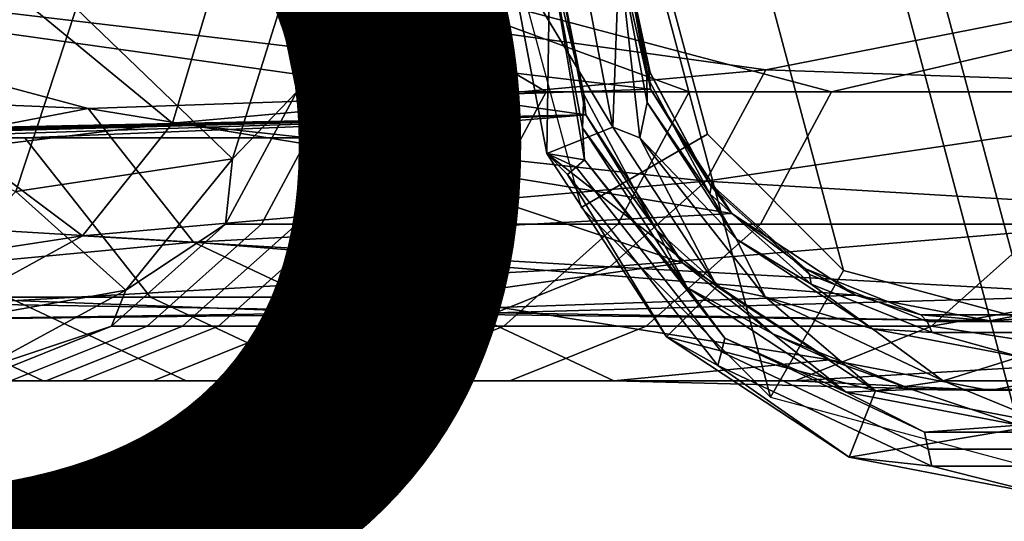
# Model space of a CAD drawing. Units: inches. Extents: x -10.7 to 14.7, y -14 to 10.3.
# Drawn here: x 10.3 to 11.4, y -8 to -7.4 of the extents above; entities that cross this region are included whole.
import ezdxf

# ---------------------------------------------------------------- set-up
doc = ezdxf.new("R2010")
doc.units = ezdxf.units.IN
doc.header["$MEASUREMENT"] = 0
for name, color, linetype in [('SEAT-GLIDE', 5, 'Continuous'), ('SEAT-OTHER', 7, 'Continuous'), ('SEAT-SEAT', 5, 'Continuous')]:
    doc.layers.add(name, color=color, linetype=linetype)
doc.styles.get("Standard").update_dxf_attribs({"font": 'arial.ttf'})

msp = doc.modelspace()

# ---------------------------------------------------------------- linework, layer by layer
at = {"layer": 'SEAT-GLIDE'}
for points in [[(11.4246, -7.9205, 0.2016), (11.7167, -7.8421, 0.2226), (11.4255, -6.7503, 0.1833), (11.1332, -6.8287, 0.1579)], [(11.1325, -7.8421, 0.1739), (11.4246, -7.9205, 0.2016), (11.1332, -6.8287, 0.1579), (10.9191, -7.0429, 0.1403)], [(11.425, -7.7555, 0), (11.635, -7.6993, 0), (11.425, -6.9155, 0), (11.215, -6.9718, 0)], [(11.425, -7.7555, 0), (11.215, -6.9718, 0), (11.0613, -7.1255, 0), (11.215, -7.6993, 0)], [(11.1325, -7.8421, 0.1739), (10.9191, -7.0429, 0.1403), (10.8405, -7.3355, 0.1405), (10.9188, -7.628, 0.1499)], [(11.215, -7.6993, 0), (11.0613, -7.1255, 0), (11.005, -7.3355, 0), (11.0613, -7.5455, 0)], [(11.005, -7.3355, 0), (10.8405, -7.3355, 0.1405), (10.9188, -7.628, 0.1499), (11.0613, -7.5455, 0)], [(11.0613, -7.5455, 0), (10.9188, -7.628, 0.1499), (11.1325, -7.8421, 0.1739), (11.215, -7.6993, 0)], [(11.215, -7.6993, 0), (11.1325, -7.8421, 0.1739), (11.4246, -7.9205, 0.2016), (11.425, -7.7555, 0)]]:
    msp.add_3dface(points, dxfattribs=at)
at = {"layer": 'SEAT-SEAT'}
for points in [[(10.9242, -7.5237, 0.8883), (9.6879, -7.5495, 15.1461), (9.6365, -7.3425, 15.2098)], [(10.9242, -7.5237, 0.8883), (9.6365, -7.3425, 15.2098), (10.8898, -7.3425, 0.8853)], [(9.715, -7.3425, 15.2167), (9.7074, -7.4892, 15.6112), (10.3626, -7.5164, 8.2539)], [(10.3626, -7.5164, 8.2539), (10.9971, -7.4947, 0.8947), (9.715, -7.3425, 15.2167)], [(9.715, -7.3425, 15.2167), (10.9971, -7.4947, 0.8947), (10.9682, -7.3425, 0.8922)], [(10.502, -7.3857, 15.6808), (11.7918, -7.3425, 0.9642), (11.1271, -7.4728, 8.3208)], [(10.617, -7.3425, 15.2956), (10.5789, -7.4036, 15.6875), (10.598, -7.4976, 15.2257)], [(10.617, -7.3425, 15.2956), (10.598, -7.4976, 15.2257), (10.6382, -7.4976, 14.7658)], [(11.0406, -7.4976, 10.1669), (11.2015, -7.4976, 8.3273), (10.617, -7.3425, 15.2956)], [(10.617, -7.3425, 15.2956), (11.2015, -7.4976, 8.3273), (11.8703, -7.3425, 0.9711)], [(10.617, -7.3425, 15.2956), (10.7187, -7.4976, 13.846), (10.7992, -7.4976, 12.9262)], [(10.6382, -7.4976, 14.7658), (10.6785, -7.4976, 14.3059), (10.617, -7.3425, 15.2956)], [(10.617, -7.3425, 15.2956), (10.6785, -7.4976, 14.3059), (10.7187, -7.4976, 13.846)], [(10.617, -7.3425, 15.2956), (10.7992, -7.4976, 12.9262), (10.8796, -7.4976, 12.0064)], [(10.8796, -7.4976, 12.0064), (11.0406, -7.4976, 10.1669), (10.617, -7.3425, 15.2956)], [(10.9545, -7.5375, 0.1401), (10.88, -7.5672, 0.1336), (10.8373, -7.3425, 0.1298)], [(10.9545, -7.5375, 0.1401), (10.8373, -7.3425, 0.1298), (10.9175, -7.3425, 0.1368)], [(10.88, -7.5672, 0.1336), (10.8834, -7.3425, 0.5093), (10.8373, -7.3425, 0.1298)], [(10.88, -7.5672, 0.1336), (10.9228, -7.5742, 0.4189), (10.8834, -7.3425, 0.5093)], [(10.9219, -7.5007, 0.6994), (10.8898, -7.3425, 0.8853), (10.8834, -7.3425, 0.5093)], [(10.9219, -7.5007, 0.6994), (10.8834, -7.3425, 0.5093), (10.9206, -7.5381, 0.5126)], [(10.9228, -7.5742, 0.4189), (10.9206, -7.5381, 0.5126), (10.8834, -7.3425, 0.5093)], [(10.9242, -7.5237, 0.8883), (10.8898, -7.3425, 0.8853), (10.9219, -7.5007, 0.6994)], [(10.9616, -7.3425, 0.4998), (10.9545, -7.5375, 0.1401), (10.9175, -7.3425, 0.1368)], [(10.985, -7.5494, 0.3223), (10.9545, -7.5375, 0.1401), (10.9616, -7.3425, 0.4998)], [(10.9616, -7.3425, 0.4998), (10.9934, -7.5097, 0.5026), (10.985, -7.5494, 0.3223)], [(10.9934, -7.5097, 0.5026), (10.9616, -7.3425, 0.4998), (10.993, -7.48, 0.5995)], [(10.993, -7.48, 0.5995), (10.9616, -7.3425, 0.4998), (10.9682, -7.3425, 0.8922)], [(10.993, -7.48, 0.5995), (10.9682, -7.3425, 0.8922), (10.9966, -7.476, 0.6977)], [(10.9966, -7.476, 0.6977), (10.9682, -7.3425, 0.8922), (10.9953, -7.4736, 0.796)], [(10.9682, -7.3425, 0.8922), (10.9971, -7.4947, 0.8947), (10.9953, -7.4736, 0.796)], [(11.1271, -7.4728, 8.3208), (11.7918, -7.3425, 0.9642), (11.7629, -7.4947, 0.9617)], [(11.8703, -7.3425, 0.9711), (11.2015, -7.4976, 8.3273), (11.5234, -7.4976, 4.6481)], [(10.458, -7.533, 15.6769), (10.2248, -7.5615, 16.4715), (10.2794, -7.3857, 16.4976)], [(10.458, -7.533, 15.6769), (10.2794, -7.3857, 16.4976), (10.502, -7.3857, 15.6808)], [(10.458, -7.533, 15.6769), (10.502, -7.3857, 15.6808), (11.1271, -7.4728, 8.3208)], [(10.3491, -7.4036, 16.5308), (9.7913, -7.4036, 17.2847), (10.2811, -7.6102, 16.4984)], [(10.2811, -7.6102, 16.4984), (10.5256, -7.5731, 15.6828), (10.3491, -7.4036, 16.5308)], [(10.3491, -7.4036, 16.5308), (10.5256, -7.5731, 15.6828), (10.5789, -7.4036, 15.6875)], [(10.5789, -7.4036, 15.6875), (10.5256, -7.5731, 15.6828), (10.598, -7.4976, 15.2257)], [(11.0597, -7.5983, 8.3149), (10.458, -7.533, 15.6769), (11.1271, -7.4728, 8.3208)], [(11.0641, -7.6126, 0.6057), (10.993, -7.48, 0.5995), (10.9966, -7.476, 0.6977), (11.0656, -7.6047, 0.7037)], [(10.9966, -7.476, 0.6977), (10.9953, -7.4736, 0.796), (11.0631, -7.5999, 0.8019), (11.0656, -7.6047, 0.7037)], [(10.9953, -7.4736, 0.796), (10.9971, -7.4947, 0.8947), (11.0631, -7.5999, 0.8019)], [(11.1271, -7.4728, 8.3208), (11.7629, -7.4947, 0.9617), (11.0597, -7.5983, 8.3149)], [(11.0641, -7.6126, 0.6057), (10.9934, -7.5097, 0.5026), (10.993, -7.48, 0.5995)], [(9.7074, -7.4892, 15.6112), (9.7927, -7.6259, 15.6187), (10.3626, -7.5164, 8.2539)], [(10.3626, -7.5164, 8.2539), (11.0888, -7.6349, 0.9027), (10.9971, -7.4947, 0.8947)], [(10.6382, -7.4976, 14.7658), (10.598, -7.4976, 15.2257), (10.5178, -7.6471, 15.2187), (10.5581, -7.6471, 14.7588)], [(10.598, -7.4976, 15.2257), (10.5256, -7.5731, 15.6828), (10.5178, -7.6471, 15.2187)], [(10.5581, -7.6471, 14.7588), (10.5983, -7.6471, 14.2989), (10.6785, -7.4976, 14.3059), (10.6382, -7.4976, 14.7658)], [(10.6385, -7.6471, 13.839), (10.7187, -7.4976, 13.846), (10.6785, -7.4976, 14.3059), (10.5983, -7.6471, 14.2989)], [(10.7992, -7.4976, 12.9262), (10.7187, -7.4976, 13.846), (10.6385, -7.6471, 13.839), (10.719, -7.6471, 12.9192)], [(10.8796, -7.4976, 12.0064), (10.7992, -7.4976, 12.9262), (10.719, -7.6471, 12.9192), (10.7995, -7.6471, 11.9994)], [(10.9604, -7.6471, 10.1598), (11.0406, -7.4976, 10.1669), (10.8796, -7.4976, 12.0064), (10.7995, -7.6471, 11.9994)], [(10.9604, -7.6471, 10.1598), (11.1214, -7.6471, 8.3203), (11.2015, -7.4976, 8.3273), (11.0406, -7.4976, 10.1669)], [(10.9971, -7.4947, 0.8947), (11.0888, -7.6349, 0.9027), (11.0631, -7.5999, 0.8019)], [(11.0597, -7.5983, 8.3149), (11.7629, -7.4947, 0.9617), (11.6712, -7.6349, 0.9537)], [(11.4433, -7.6471, 4.6411), (11.5234, -7.4976, 4.6481), (11.2015, -7.4976, 8.3273), (11.1214, -7.6471, 8.3203)], [(10.9219, -7.5007, 0.6994), (10.9206, -7.5381, 0.5126), (11.0036, -7.6531, 0.7065)], [(11.0036, -7.6531, 0.7065), (10.9242, -7.5237, 0.8883), (10.9219, -7.5007, 0.6994)], [(10.3626, -7.5164, 8.2539), (9.7927, -7.6259, 15.6187), (10.4814, -7.6673, 8.2643)], [(10.4814, -7.6673, 8.2643), (11.0888, -7.6349, 0.9027), (10.3626, -7.5164, 8.2539)], [(10.985, -7.5494, 0.3223), (10.9934, -7.5097, 0.5026), (11.0941, -7.6637, 0.5114)], [(11.0641, -7.6126, 0.6057), (11.0941, -7.6637, 0.5114), (10.9934, -7.5097, 0.5026)], [(9.7281, -7.5495, 14.6862), (9.6879, -7.5495, 15.1461), (10.9242, -7.5237, 0.8883)], [(10.9242, -7.5237, 0.8883), (9.7684, -7.5495, 14.2263), (9.7281, -7.5495, 14.6862)], [(10.9242, -7.5237, 0.8883), (9.8086, -7.5495, 13.7664), (9.7684, -7.5495, 14.2263)], [(9.8891, -7.5495, 12.8466), (9.8086, -7.5495, 13.7664), (10.9242, -7.5237, 0.8883)], [(9.9696, -7.5495, 11.9268), (9.8891, -7.5495, 12.8466), (10.9242, -7.5237, 0.8883)], [(9.9696, -7.5495, 11.9268), (10.9242, -7.5237, 0.8883), (10.1305, -7.5495, 10.0872)], [(10.9242, -7.5237, 0.8883), (10.2914, -7.5495, 8.2476), (10.1305, -7.5495, 10.0872)], [(10.9242, -7.5237, 0.8883), (10.6133, -7.5495, 4.5685), (10.2914, -7.5495, 8.2476)], [(11.0334, -7.6905, 0.8979), (10.6133, -7.5495, 4.5685), (10.9242, -7.5237, 0.8883)], [(11.0036, -7.6531, 0.7065), (11.0334, -7.6905, 0.8979), (10.9242, -7.5237, 0.8883)], [(10.3563, -7.6599, 15.668), (10.2248, -7.5615, 16.4715), (10.458, -7.533, 15.6769)], [(10.3563, -7.6599, 15.668), (10.458, -7.533, 15.6769), (11.0597, -7.5983, 8.3149)], [(11.072, -7.7171, 0.1504), (10.88, -7.5672, 0.1336), (10.9545, -7.5375, 0.1401)], [(11.0036, -7.6531, 0.7065), (10.9206, -7.5381, 0.5126), (11.0384, -7.7182, 0.5229)], [(11.0384, -7.7182, 0.5229), (10.9206, -7.5381, 0.5126), (10.9228, -7.5742, 0.4189)], [(10.985, -7.5494, 0.3223), (11.072, -7.7171, 0.1504), (10.9545, -7.5375, 0.1401)], [(10.1305, -7.5495, 10.0872), (10.2914, -7.5495, 8.2476), (10.4329, -7.7291, 8.26), (10.2719, -7.7291, 10.0996)], [(10.4329, -7.7291, 8.26), (10.2914, -7.5495, 8.2476), (10.6133, -7.5495, 4.5685), (10.7548, -7.7291, 4.5808)], [(11.0334, -7.6905, 0.8979), (10.7548, -7.7291, 4.5808), (10.6133, -7.5495, 4.5685)], [(11.1264, -7.729, 0.3347), (11.072, -7.7171, 0.1504), (10.985, -7.5494, 0.3223)], [(10.985, -7.5494, 0.3223), (11.0941, -7.6637, 0.5114), (11.1264, -7.729, 0.3347)], [(10.3563, -7.6599, 15.668), (10.0956, -7.7001, 16.4099), (10.2248, -7.5615, 16.4715)], [(10.2811, -7.6102, 16.4984), (10.4053, -7.7214, 15.6723), (10.5256, -7.5731, 15.6828)], [(10.5256, -7.5731, 15.6828), (10.4053, -7.7214, 15.6723), (10.5178, -7.6471, 15.2187)], [(11.072, -7.7171, 0.1504), (11.0153, -7.774, 0.1454), (10.88, -7.5672, 0.1336)], [(10.9131, -7.5825, 0.3242), (10.9228, -7.5742, 0.4189), (10.88, -7.5672, 0.1336)], [(10.9131, -7.5825, 0.3242), (10.88, -7.5672, 0.1336), (10.9034, -7.5909, 0.2295)], [(10.9034, -7.5909, 0.2295), (10.88, -7.5672, 0.1336), (11.0153, -7.774, 0.1454)], [(11.0771, -7.7909, 0.3385), (11.0811, -7.7754, 0.4328), (10.9228, -7.5742, 0.4189), (10.9131, -7.5825, 0.3242)], [(11.0811, -7.7754, 0.4328), (11.0384, -7.7182, 0.5229), (10.9228, -7.5742, 0.4189)], [(11.0771, -7.7909, 0.3385), (10.9131, -7.5825, 0.3242), (10.9034, -7.5909, 0.2295), (11.0731, -7.8064, 0.2443)], [(10.9034, -7.5909, 0.2295), (11.0153, -7.774, 0.1454), (11.0731, -7.8064, 0.2443)], [(10.9514, -7.695, 8.3054), (10.3563, -7.6599, 15.668), (11.0597, -7.5983, 8.3149)], [(11.0597, -7.5983, 8.3149), (11.6712, -7.6349, 0.9537), (10.9514, -7.695, 8.3054)], [(11.0656, -7.6047, 0.7037), (11.0631, -7.5999, 0.8019), (11.1721, -7.6972, 0.8115), (11.1766, -7.7037, 0.7135)], [(11.0631, -7.5999, 0.8019), (11.0888, -7.6349, 0.9027), (11.1721, -7.6972, 0.8115)], [(11.1785, -7.7146, 0.6157), (11.0641, -7.6126, 0.6057), (11.0656, -7.6047, 0.7037), (11.1766, -7.7037, 0.7135)], [(10.126, -7.7715, 16.4244), (10.4053, -7.7214, 15.6723), (10.2811, -7.6102, 16.4984)], [(11.1785, -7.7146, 0.6157), (11.0941, -7.6637, 0.5114), (11.0641, -7.6126, 0.6057)], [(9.7927, -7.6259, 15.6187), (9.9244, -7.7199, 15.6302), (10.4814, -7.6673, 8.2643)], [(10.4814, -7.6673, 8.2643), (11.2284, -7.7269, 0.9149), (11.0888, -7.6349, 0.9027)], [(10.9514, -7.695, 8.3054), (11.6712, -7.6349, 0.9537), (11.5316, -7.7269, 0.9415)], [(11.0888, -7.6349, 0.9027), (11.2284, -7.7269, 0.9149), (11.1721, -7.6972, 0.8115)], [(10.5581, -7.6471, 14.7588), (10.5178, -7.6471, 15.2187), (10.3889, -7.7621, 15.2074), (10.4291, -7.7621, 14.7475)], [(10.5178, -7.6471, 15.2187), (10.4053, -7.7214, 15.6723), (10.3889, -7.7621, 15.2074)], [(10.4291, -7.7621, 14.7475), (10.4693, -7.7621, 14.2876), (10.5983, -7.6471, 14.2989), (10.5581, -7.6471, 14.7588)], [(10.5983, -7.6471, 14.2989), (10.4693, -7.7621, 14.2876), (10.5096, -7.7621, 13.8277), (10.6385, -7.6471, 13.839)], [(10.719, -7.6471, 12.9192), (10.6385, -7.6471, 13.839), (10.5096, -7.7621, 13.8277), (10.59, -7.7621, 12.9079)], [(10.7995, -7.6471, 11.9994), (10.719, -7.6471, 12.9192), (10.59, -7.7621, 12.9079), (10.6705, -7.7621, 11.9882)], [(10.7995, -7.6471, 11.9994), (10.6705, -7.7621, 11.9882), (10.8315, -7.7621, 10.1486), (10.9604, -7.6471, 10.1598)], [(10.8315, -7.7621, 10.1486), (10.9924, -7.7621, 8.309), (11.1214, -7.6471, 8.3203), (10.9604, -7.6471, 10.1598)], [(11.3143, -7.7621, 4.6298), (11.4433, -7.6471, 4.6411), (11.1214, -7.6471, 8.3203), (10.9924, -7.7621, 8.309)], [(11.0036, -7.6531, 0.7065), (11.0384, -7.7182, 0.5229), (11.1351, -7.7705, 0.718)], [(11.1351, -7.7705, 0.718), (11.0334, -7.6905, 0.8979), (11.0036, -7.6531, 0.7065)], [(11.7267, -7.6905, 0.9585), (11.4433, -7.6471, 4.6411), (11.3143, -7.7621, 4.6298)], [(10.2164, -7.7368, 15.6558), (10.0956, -7.7001, 16.4099), (10.3563, -7.6599, 15.668)], [(10.2164, -7.7368, 15.6558), (10.3563, -7.6599, 15.668), (10.9514, -7.695, 8.3054)], [(11.1264, -7.729, 0.3347), (11.0941, -7.6637, 0.5114), (11.2475, -7.7648, 0.5248)], [(11.1785, -7.7146, 0.6157), (11.2475, -7.7648, 0.5248), (11.0941, -7.6637, 0.5114)], [(10.4814, -7.6673, 8.2643), (9.9244, -7.7199, 15.6302), (10.6504, -7.7468, 8.2791)], [(10.6504, -7.7468, 8.2791), (11.2284, -7.7269, 0.9149), (10.4814, -7.6673, 8.2643)], [(10.8221, -7.7468, 8.2941), (10.2164, -7.7368, 15.6558), (10.9514, -7.695, 8.3054)], [(11.1996, -7.8001, 0.9124), (10.7548, -7.7291, 4.5808), (11.0334, -7.6905, 0.8979)], [(10.9514, -7.695, 8.3054), (11.5316, -7.7269, 0.9415), (10.8221, -7.7468, 8.2941)], [(11.1351, -7.7705, 0.718), (11.1996, -7.8001, 0.9124), (11.0334, -7.6905, 0.8979)], [(11.1766, -7.7037, 0.7135), (11.1721, -7.6972, 0.8115), (11.3022, -7.7493, 0.8228), (11.3091, -7.7568, 0.725)], [(11.1721, -7.6972, 0.8115), (11.2284, -7.7269, 0.9149), (11.3022, -7.7493, 0.8228)], [(11.7267, -7.6905, 0.9585), (11.3143, -7.7621, 4.6298), (11.5605, -7.8001, 0.944)], [(11.315, -7.7693, 0.6277), (11.1785, -7.7146, 0.6157), (11.1766, -7.7037, 0.7135), (11.3091, -7.7568, 0.725)], [(9.9244, -7.7199, 15.6302), (10.0712, -7.7554, 15.6431), (10.6504, -7.7468, 8.2791)], [(11.2509, -7.8351, 0.166), (11.0153, -7.774, 0.1454), (11.072, -7.7171, 0.1504)], [(11.1351, -7.7705, 0.718), (11.0384, -7.7182, 0.5229), (11.2178, -7.8365, 0.5386)], [(11.2178, -7.8365, 0.5386), (11.0384, -7.7182, 0.5229), (11.0811, -7.7754, 0.4328)], [(11.1264, -7.729, 0.3347), (11.2509, -7.8351, 0.166), (11.072, -7.7171, 0.1504)], [(11.315, -7.7693, 0.6277), (11.2475, -7.7648, 0.5248), (11.1785, -7.7146, 0.6157)], [(10.3121, -7.8238, 11.9568), (10.2316, -7.8238, 12.8766), (10.0305, -7.7291, 12.859), (10.111, -7.7291, 11.9392)], [(10.3121, -7.8238, 11.9568), (10.111, -7.7291, 11.9392), (10.2719, -7.7291, 10.0996), (10.4731, -7.8238, 10.1172)], [(10.126, -7.7715, 16.4244), (10.2379, -7.8125, 15.6576), (10.4053, -7.7214, 15.6723)], [(10.4053, -7.7214, 15.6723), (10.2379, -7.8125, 15.6576), (10.3889, -7.7621, 15.2074)], [(10.2719, -7.7291, 10.0996), (10.4329, -7.7291, 8.26), (10.634, -7.8238, 8.2776), (10.4731, -7.8238, 10.1172)], [(10.4329, -7.7291, 8.26), (10.7548, -7.7291, 4.5808), (10.9559, -7.8238, 4.5984), (10.634, -7.8238, 8.2776)], [(10.6504, -7.7468, 8.2791), (11.38, -7.7559, 0.9282), (11.2284, -7.7269, 0.9149)], [(11.1996, -7.8001, 0.9124), (10.9559, -7.8238, 4.5984), (10.7548, -7.7291, 4.5808)], [(10.8221, -7.7468, 8.2941), (11.5316, -7.7269, 0.9415), (11.38, -7.7559, 0.9282)], [(11.3274, -7.8237, 0.3523), (11.2509, -7.8351, 0.166), (11.1264, -7.729, 0.3347)], [(11.1264, -7.729, 0.3347), (11.2475, -7.7648, 0.5248), (11.3274, -7.8237, 0.3523)], [(11.2284, -7.7269, 0.9149), (11.38, -7.7559, 0.9282), (11.3022, -7.7493, 0.8228)], [(11.38, -7.7559, 0.9282), (11.5316, -7.7269, 0.9415), (11.475, -7.7493, 0.838)], [(10.0712, -7.7554, 15.6431), (10.2164, -7.7368, 15.6558), (10.8221, -7.7468, 8.2941)], [(10.6504, -7.7468, 8.2791), (10.0712, -7.7554, 15.6431), (10.8221, -7.7468, 8.2941)], [(10.8221, -7.7468, 8.2941), (11.38, -7.7559, 0.9282), (10.6504, -7.7468, 8.2791)], [(11.3091, -7.7568, 0.725), (11.3022, -7.7493, 0.8228), (11.475, -7.7493, 0.838), (11.4851, -7.7568, 0.7404)], [(11.3022, -7.7493, 0.8228), (11.38, -7.7559, 0.9282), (11.475, -7.7493, 0.838)], [(10.4291, -7.7621, 14.7475), (10.3889, -7.7621, 15.2074), (10.2349, -7.8238, 15.194), (10.2752, -7.8238, 14.7341)], [(10.3889, -7.7621, 15.2074), (10.2379, -7.8125, 15.6576), (10.2349, -7.8238, 15.194)], [(10.2752, -7.8238, 14.7341), (10.3154, -7.8238, 14.2742), (10.4693, -7.7621, 14.2876), (10.4291, -7.7621, 14.7475)], [(10.4693, -7.7621, 14.2876), (10.3154, -7.8238, 14.2742), (10.3556, -7.8238, 13.8143), (10.5096, -7.7621, 13.8277)], [(10.59, -7.7621, 12.9079), (10.5096, -7.7621, 13.8277), (10.3556, -7.8238, 13.8143), (10.4361, -7.8238, 12.8945)], [(10.6705, -7.7621, 11.9882), (10.59, -7.7621, 12.9079), (10.4361, -7.8238, 12.8945), (10.5166, -7.8238, 11.9747)], [(10.6705, -7.7621, 11.9882), (10.5166, -7.8238, 11.9747), (10.6775, -7.8238, 10.1351), (10.8315, -7.7621, 10.1486)], [(10.6775, -7.8238, 10.1351), (10.8385, -7.8238, 8.2955), (10.9924, -7.7621, 8.309), (10.8315, -7.7621, 10.1486)], [(11.1604, -7.8238, 4.6163), (11.3143, -7.7621, 4.6298), (10.9924, -7.7621, 8.309), (10.8385, -7.8238, 8.2955)], [(11.5605, -7.8001, 0.944), (11.3143, -7.7621, 4.6298), (11.1604, -7.8238, 4.6163)], [(11.3274, -7.8237, 0.3523), (11.2475, -7.7648, 0.5248), (11.414, -7.7967, 0.5394)], [(11.315, -7.7693, 0.6277), (11.414, -7.7967, 0.5394), (11.2475, -7.7648, 0.5248)], [(11.4851, -7.7568, 0.7404), (11.4963, -7.7693, 0.6435), (11.315, -7.7693, 0.6277), (11.3091, -7.7568, 0.725)], [(11.2509, -7.8351, 0.166), (11.2214, -7.9099, 0.1634), (11.0153, -7.774, 0.1454)], [(11.0731, -7.8064, 0.2443), (11.0153, -7.774, 0.1454), (11.2214, -7.9099, 0.1634)], [(11.3103, -7.9007, 0.3589), (11.3063, -7.8814, 0.4525), (11.0811, -7.7754, 0.4328), (11.0771, -7.7909, 0.3385)], [(11.3063, -7.8814, 0.4525), (11.2178, -7.8365, 0.5386), (11.0811, -7.7754, 0.4328)], [(11.1351, -7.7705, 0.718), (11.2178, -7.8365, 0.5386), (11.2921, -7.8334, 0.7318)], [(11.2921, -7.8334, 0.7318), (11.1996, -7.8001, 0.9124), (11.1351, -7.7705, 0.718)], [(11.4963, -7.7693, 0.6435), (11.414, -7.7967, 0.5394), (11.315, -7.7693, 0.6277)], [(11.0771, -7.7909, 0.3385), (11.0731, -7.8064, 0.2443), (11.3144, -7.92, 0.2654), (11.3103, -7.9007, 0.3589)], [(11.3274, -7.8237, 0.3523), (11.414, -7.7967, 0.5394), (11.5318, -7.8237, 0.3701)], [(11.38, -7.8347, 0.9282), (10.9559, -7.8238, 4.5984), (11.1996, -7.8001, 0.9124)], [(11.0731, -7.8064, 0.2443), (11.2214, -7.9099, 0.1634), (11.3144, -7.92, 0.2654)], [(11.5605, -7.8001, 0.944), (11.1604, -7.8238, 4.6163), (11.38, -7.8347, 0.9282)], [(11.2921, -7.8334, 0.7318), (11.38, -7.8347, 0.9282), (11.1996, -7.8001, 0.9124)], [(11.5007, -7.8334, 0.75), (11.5605, -7.8001, 0.944), (11.38, -7.8347, 0.9282)], [(10.0707, -7.8238, 14.7162), (10.1109, -7.8238, 14.2563), (10.3154, -7.8238, 14.2742), (10.2752, -7.8238, 14.7341)], [(10.3154, -7.8238, 14.2742), (10.1109, -7.8238, 14.2563), (10.1512, -7.8238, 13.7964), (10.3556, -7.8238, 13.8143)], [(10.4361, -7.8238, 12.8945), (10.3556, -7.8238, 13.8143), (10.1512, -7.8238, 13.7964), (10.2316, -7.8238, 12.8766)], [(10.5166, -7.8238, 11.9747), (10.4361, -7.8238, 12.8945), (10.2316, -7.8238, 12.8766), (10.3121, -7.8238, 11.9568)], [(10.5166, -7.8238, 11.9747), (10.3121, -7.8238, 11.9568), (10.4731, -7.8238, 10.1172), (10.6775, -7.8238, 10.1351)], [(10.4731, -7.8238, 10.1172), (10.634, -7.8238, 8.2776), (10.8385, -7.8238, 8.2955), (10.6775, -7.8238, 10.1351)], [(10.634, -7.8238, 8.2776), (10.9559, -7.8238, 4.5984), (11.1604, -7.8238, 4.6163), (10.8385, -7.8238, 8.2955)], [(11.38, -7.8347, 0.9282), (11.1604, -7.8238, 4.6163), (10.9559, -7.8238, 4.5984)], [(11.3274, -7.8237, 0.3523), (11.4452, -7.8723, 0.183), (11.2509, -7.8351, 0.166)], [(11.5318, -7.8237, 0.3701), (11.4452, -7.8723, 0.183), (11.3274, -7.8237, 0.3523)], [(11.2921, -7.8334, 0.7318), (11.2178, -7.8365, 0.5386), (11.4126, -7.8738, 0.5556)], [(11.4126, -7.8738, 0.5556), (11.2178, -7.8365, 0.5386), (11.3063, -7.8814, 0.4525)], [(11.4452, -7.8723, 0.183), (11.2214, -7.9099, 0.1634), (11.2509, -7.8351, 0.166)], [(11.2921, -7.8334, 0.7318), (11.4126, -7.8738, 0.5556), (11.5007, -7.8334, 0.75)], [(11.5007, -7.8334, 0.75), (11.38, -7.8347, 0.9282), (11.2921, -7.8334, 0.7318)], [(11.4452, -7.8723, 0.183), (11.4452, -7.9528, 0.183), (11.2214, -7.9099, 0.1634)], [(11.5352, -7.8814, 0.4725), (11.4126, -7.8738, 0.5556), (11.3063, -7.8814, 0.4525)], [(11.5475, -7.9007, 0.3797), (11.5352, -7.8814, 0.4725), (11.3063, -7.8814, 0.4525), (11.3103, -7.9007, 0.3589)], [(11.3103, -7.9007, 0.3589), (11.3144, -7.92, 0.2654), (11.5597, -7.92, 0.2869), (11.5475, -7.9007, 0.3797)], [(11.3144, -7.92, 0.2654), (11.2214, -7.9099, 0.1634), (11.4452, -7.9528, 0.183)], [(11.3144, -7.92, 0.2654), (11.4452, -7.9528, 0.183), (11.5597, -7.92, 0.2869)]]:
    msp.add_3dface(points, dxfattribs=at)

# ---------------------------------------------------------------- texts
at = {"layer": 'SEAT-OTHER'}
msp.add_attdef('OTHER', (2, -9), '', height=2, dxfattribs=at)

doc.saveas('drawing.dxf')
